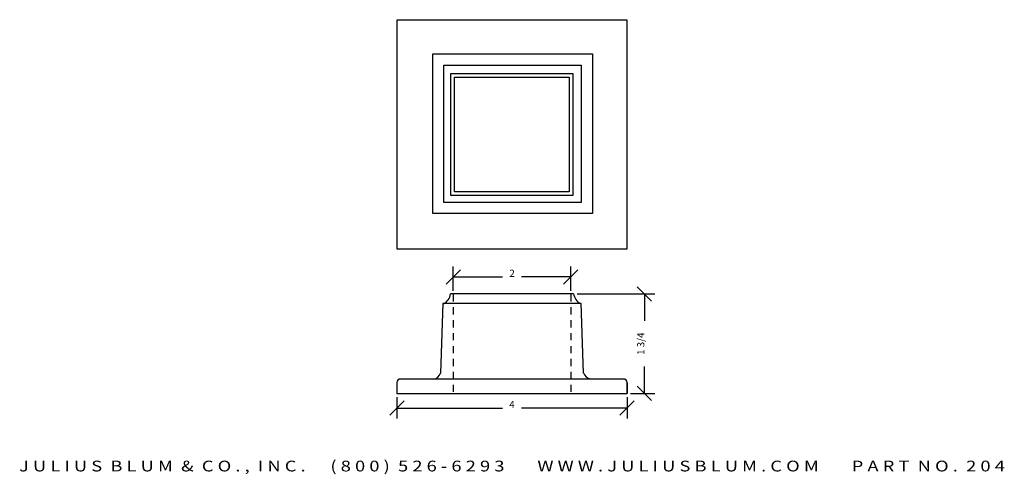
# Model space of a CAD drawing. Extents: x 5.7 to 22.8, y 7.4 to 15.3.
import ezdxf
from ezdxf.enums import TextEntityAlignment as Align

# ---------------------------------------------------------------- set-up
doc = ezdxf.new("R2010")
doc.units = 0
doc.header["$MEASUREMENT"] = 0
doc.linetypes.add('HIDDEN2', pattern=[0.1875, 0.125, -0.0625])
doc.layers.get('0').update_dxf_attribs({"linetype": 'CONTINUOUS'})
doc.layers.get('DEFPOINTS').update_dxf_attribs({"linetype": 'CONTINUOUS'})
for name, color, linetype in [('ADP1DETAIL', 7, 'CONTINUOUS'), ('ADP2DETAIL', 5, 'CONTINUOUS'), ('ADPDIM', 3, 'CONTINUOUS')]:
    doc.layers.add(name, color=color, linetype=linetype)
doc.styles.add('ARIAL_WIDE', font='ARIAL.TTF', dxfattribs={"width": 1.25})
doc.dimstyles.get("Standard").update_dxf_attribs({"dimtxt": 0.18, "dimasz": 0.18, "dimexe": 0.18, "dimexo": 0.0625, "dimgap": 0.09, "dimtad": 0, "dimtih": 1, "dimtoh": 1, "dimdec": 4, "dimzin": 0, "dimtxsty": 'STANDARD', "dimcen": 0.09, "dimazin": 3, "dimtfac": 1, "dimtdec": 4, "dimtofl": 0, "dimtmove": 0, "dimatfit": 3, "dimtolj": 1, "dimtzin": 0})

# ---------------------------------------------------------------- blocks, each defined once
blk = doc.blocks.new('*D1')
at = {"color": 0, "linetype": 'BYBLOCK'}
for p, q in [((12.142, 8.382), (12.392, 8.632)), ((12.267, 8.699), (12.267, 8.327)), ((16.152, 8.382), (16.402, 8.632)), ((16.277, 8.699), (16.277, 8.327)), ((12.267, 8.507), (14.105, 8.507)), ((16.277, 8.507), (14.439, 8.507))]:
    blk.add_line(p, q, dxfattribs=at)
at = {"layer": 'DEFPOINTS', "color": 0, "linetype": 'BYBLOCK'}
for p in [(12.267, 8.762), (16.277, 8.762), (16.277, 8.507)]:
    blk.add_point(p, dxfattribs=at)
at = {"color": 0, "linetype": 'BYBLOCK'}
blk.add_text('4', height=0.125, dxfattribs=at).set_placement((14.272, 8.507), align=Align.CENTER)
blk = doc.blocks.new('*D0')
at = {"color": 0, "linetype": 'BYBLOCK'}
for p, q in [((13.125, 10.668), (13.375, 10.918)), ((13.25, 10.55), (13.25, 10.973)), ((15.172, 10.668), (15.422, 10.918)), ((15.297, 10.55), (15.297, 10.973)), ((13.25, 10.793), (14.107, 10.793)), ((15.297, 10.793), (14.44, 10.793))]:
    blk.add_line(p, q, dxfattribs=at)
at = {"layer": 'DEFPOINTS', "color": 0, "linetype": 'BYBLOCK'}
for p in [(15.297, 10.793), (13.25, 10.488), (15.297, 10.488)]:
    blk.add_point(p, dxfattribs=at)
at = {"color": 0, "linetype": 'BYBLOCK'}
blk.add_text('2', height=0.125, dxfattribs=at).set_placement((14.274, 10.793), align=Align.CENTER)
blk = doc.blocks.new('*D2')
at = {"color": 0, "linetype": 'BYBLOCK'}
for p, q in [((15.406, 10.495), (16.758, 10.495)), ((16.703, 10.37), (16.453, 10.62)), ((16.578, 10.495), (16.578, 10.024)), ((16.578, 8.762), (16.578, 9.232)), ((16.339, 8.762), (16.758, 8.762)), ((16.703, 8.637), (16.453, 8.887))]:
    blk.add_line(p, q, dxfattribs=at)
at = {"layer": 'DEFPOINTS', "color": 0, "linetype": 'BYBLOCK'}
for p in [(15.344, 10.495), (16.578, 10.495), (16.277, 8.762)]:
    blk.add_point(p, dxfattribs=at)
at = {"color": 0, "linetype": 'BYBLOCK'}
blk.add_text('1 3/4', height=0.125, rotation=90, dxfattribs=at).set_placement((16.578, 9.628), align=Align.CENTER)

msp = doc.modelspace()

# ---------------------------------------------------------------- linework, layer by layer
at = {"layer": 'ADP1DETAIL'}
for p, q in [((12.27072, 15.27363), (16.27072, 15.27363)), ((12.27072, 11.27363), (12.27072, 15.27363)), ((16.27072, 15.27363), (16.27072, 11.27363)), ((12.89572, 11.89863), (12.89572, 14.67594)), ((12.89572, 14.67594), (15.67303, 14.67594)), ((15.67303, 14.67594), (15.67303, 11.89863)), ((13.08322, 12.08613), (13.08322, 14.48038)), ((13.08322, 14.48038), (15.47747, 14.48038)), ((15.47747, 14.48038), (15.47747, 12.08613)), ((13.20822, 12.21113), (13.20822, 14.33613)), ((13.20822, 14.33613), (15.33322, 14.33613)), ((13.27072, 12.27363), (13.27072, 14.27363)), ((13.27072, 14.27363), (15.27072, 14.27363)), ((15.27072, 14.27363), (15.27072, 12.27363)), ((15.33322, 14.33613), (15.33322, 12.21113)), ((15.33322, 12.21113), (13.20822, 12.21113)), ((15.27072, 12.27363), (13.27072, 12.27363)), ((15.47747, 12.08613), (13.08322, 12.08613)), ((15.67303, 11.89863), (12.89572, 11.89863)), ((16.27072, 11.27363), (12.27072, 11.27363)), ((13.77185, 10.49464), (13.20002, 10.49464)), ((15.34367, 10.49464), (13.77185, 10.49464)), ((13.06961, 10.32744), (13.02614, 9.11644)), ((15.47743, 10.32744), (13.06961, 10.32744)), ((15.51756, 9.11644), (15.47743, 10.32744)), ((12.26705, 8.95078), (12.26705, 8.76198)), ((16.21464, 9.01278), (12.32905, 9.01278)), ((16.27664, 8.76198), (16.27664, 8.95078)), ((16.27664, 8.94924), (16.27664, 8.76198)), ((12.26705, 8.76198), (16.27664, 8.76198)), ((16.27664, 8.76198), (16.27664, 8.76198)), ((16.27664, 8.76198), (16.27664, 8.76198))]:
    msp.add_line(p, q, dxfattribs=at)
for centre, radius, start, end in [((12.9758, 10.52188), 0.22587, 297.86335, 353.072865), ((15.57061, 10.52631), 0.22587, 186.927135, 242.13665), ((12.86119, 9.17884), 0.17636, 285.217451, 339.28011), ((15.68393, 9.18412), 0.17636, 200.71989, 254.782549), ((12.32905, 8.95078), 0.062, 90, 180), ((16.21464, 8.95078), 0.062, 0, 90)]:
    msp.add_arc(centre, radius, start, end, dxfattribs=at)
at = {"layer": 'ADP2DETAIL', "linetype": 'HIDDEN2'}
for p, q in [((13.25018, 10.48795), (13.25018, 8.76198)), ((15.29685, 10.48795), (15.29685, 8.76198))]:
    msp.add_line(p, q, dxfattribs=at)

# ---------------------------------------------------------------- texts
at = {"layer": 'ADPDIM', "style": 'ARIAL_WIDE', "width": 1.25}
msp.add_text('J U L I U S  B L U M  &  C O . ,  I N C .      ( 8 0 0 )  5 2 6 - 6 2 9 3        W W W . J U L I U S B L U M . C O M        P A R T  N O .  2 0 4', height=0.1875, dxfattribs=at).set_placement((14.27185, 7.40305), align=Align.CENTER)

# ---------------------------------------------------------------- dimensions: what is measured, and where the dimension line sits
at = {"layer": 'ADPDIM'}
dim = msp.add_linear_dim(base=(15.29685, 10.79347), p1=(13.25018, 10.48795), p2=(15.29685, 10.48795), text='2', dimstyle='Standard', dxfattribs=at)
dim.commit()
dim.dimension.update_dxf_attribs({"geometry": '*D0', "text_midpoint": (14.27352, 10.79347)})
dim = msp.add_linear_dim(base=(16.5775, 10.49464), p1=(16.27664, 8.76198), p2=(15.34367, 10.49464), angle=90, dimstyle='Standard', dxfattribs=at)
dim.commit()
dim.dimension.update_dxf_attribs({"geometry": '*D2', "text_midpoint": (16.5775, 9.62831)})
dim = msp.add_linear_dim(base=(16.27664, 8.507), p1=(12.26705, 8.76198), p2=(16.27664, 8.76198), dimstyle='Standard', dxfattribs=at)
dim.commit()
dim.dimension.update_dxf_attribs({"geometry": '*D1', "text_midpoint": (14.27185, 8.507)})

doc.saveas('drawing.dxf')
